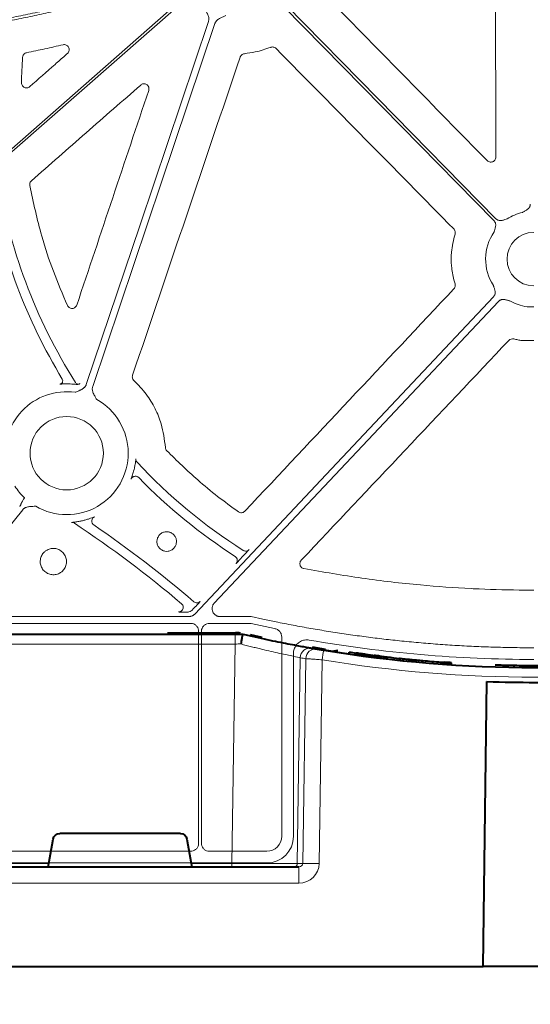
# Model space of a CAD drawing. Units: inches. Extents: x 10227 to 146592, y 1405 to 11083.
# Drawn here: x 15154 to 15231, y 3428 to 3577 of the extents above; entities that cross this region are included whole.
import ezdxf

# ---------------------------------------------------------------- set-up
doc = ezdxf.new("R2010")
doc.units = ezdxf.units.IN
doc.header["$MEASUREMENT"] = 0
doc.layers.get('0').update_dxf_attribs({"lineweight": 0})
doc.styles.add('_TCW_TXTSTY_1', font='verdana.ttf', dxfattribs={"height": 92.307693})

msp = doc.modelspace()

# ---------------------------------------------------------------- linework, layer by layer
for p, q in [((15230.66867, 3533.31731), (15231.67287, 3533.31731)), ((15229.89133, 3528.22054), (15229.93431, 3528.21683)), ((15229.93431, 3528.21683), (15231.67287, 3528.21683)), ((15187.99802, 3495.86802), (15187.70856, 3495.56079)), ((15231.67287, 3490.67082), (15230.3327, 3490.67082)), ((15179.76245, 3486.68268), (15144.2513, 3486.68268)), ((15180.38366, 3487.7864), (15180.31147, 3487.70991)), ((15180.66839, 3488.08861), (15180.38366, 3487.7864)), ((15189.1323, 3486.68268), (15184.47307, 3486.68268)), ((15143.27246, 3485.66544), (15180.03422, 3485.66544)), ((15182.86342, 3485.66544), (15188.92212, 3485.66544)), ((15189.12868, 3485.64396), (15192.64244, 3484.90534)), ((15181.24144, 3484.45823), (15181.24144, 3452.57605)), ((15181.65617, 3452.57617), (15181.65617, 3484.45817)), ((15193.7576, 3483.53137), (15193.7576, 3453.62734)), ((15195.51835, 3481.18123), (15195.51835, 3453.62375)), ((15231.67287, 3481.99879), (15230.66217, 3481.99879)), ((15180.03348, 3451.36806), (15143.27321, 3451.36806)), ((15191.49834, 3451.36806), (15182.86426, 3451.36806)), ((15191.50187, 3449.6073), (15139.75412, 3449.6073))]:
    msp.add_line(p, q)
at = {"color": 7, "linetype": 'Continuous', "lineweight": 40}
for p, q in [((15109.10418, 3484.0351), (15186.72712, 3484.03511)), ((15176.57249, 3484.23511), (15186.78404, 3484.23511)), ((15186.72712, 3484.03511), (15187.90473, 3484.03511)), ((15186.78404, 3484.1351), (15186.78404, 3484.23511)), ((15187.90473, 3484.03511), (15187.9061, 3484.03511)), ((15189.01715, 3483.98765), (15190.76445, 3483.60397)), ((15198.3031, 3482.13861), (15200.27339, 3481.8059)), ((15202.21082, 3481.60002), (15201.2921, 3481.42429)), ((15203.91905, 3481.04665), (15201.84688, 3481.35282)), ((15203.91905, 3481.04251), (15203.91905, 3481.34562)), ((15204.9061, 3480.90274), (15204.9061, 3481.20563)), ((15204.92814, 3481.20257), (15204.9061, 3481.20563)), ((15204.92814, 3480.89968), (15204.92814, 3481.20257)), ((15204.97223, 3481.19644), (15204.92814, 3481.20257)), ((15204.97223, 3480.89356), (15204.97223, 3481.19644)), ((15205.02734, 3481.18879), (15204.97223, 3481.19644)), ((15205.02734, 3480.88593), (15205.02734, 3481.18879)), ((15205.0882, 3481.18037), (15205.02734, 3481.18879)), ((15205.0882, 3480.87752), (15205.0882, 3481.18037)), ((15205.19133, 3481.16614), (15205.0882, 3481.18037)), ((15205.19132, 3480.86331), (15205.19132, 3481.16614)), ((15205.28902, 3481.15271), (15205.19133, 3481.16614)), ((15205.28902, 3480.8499), (15205.28902, 3481.15271)), ((15205.39757, 3481.13784), (15205.28902, 3481.15271)), ((15205.39757, 3480.83506), (15205.39757, 3481.13784)), ((15205.59296, 3480.8085), (15205.59296, 3481.11125)), ((15205.76664, 3481.08777), (15205.59296, 3481.11124)), ((15205.76664, 3480.78506), (15205.76664, 3481.08777)), ((15205.88637, 3481.07168), (15205.76664, 3481.08777)), ((15205.88637, 3480.769), (15205.88637, 3481.07168)), ((15206.09335, 3480.7414), (15206.09335, 3481.04404)), ((15206.27549, 3481.0199), (15206.09335, 3481.04404)), ((15206.27549, 3480.7173), (15206.27549, 3481.0199)), ((15206.46455, 3480.99503), (15206.27549, 3481.0199)), ((15206.46455, 3480.69247), (15206.46455, 3480.99503)), ((15206.68327, 3480.66398), (15206.68327, 3480.9665)), ((15206.88516, 3480.6379), (15206.88516, 3480.94038)), ((15207.20483, 3480.59704), (15207.20483, 3480.89946)), ((15207.42915, 3480.56869), (15207.42915, 3480.87106)), ((15207.6703, 3480.53851), (15207.6703, 3480.84083)), ((15207.7887, 3480.8261), (15207.6703, 3480.84083)), ((15207.7887, 3480.5238), (15207.7887, 3480.8261)), ((15207.95182, 3480.80592), (15207.7887, 3480.8261)), ((15207.95182, 3480.50365), (15207.95182, 3480.80592)), ((15208.10901, 3480.78661), (15207.95182, 3480.80592)), ((15208.10901, 3480.48437), (15208.10901, 3480.78661)), ((15208.29882, 3480.76346), (15208.10901, 3480.78661)), ((15208.29882, 3480.46126), (15208.29882, 3480.76346)), ((15208.48566, 3480.74086), (15208.29882, 3480.76346)), ((15208.48566, 3480.43869), (15208.48566, 3480.74086)), ((15208.7359, 3480.40875), (15208.7359, 3480.71087)), ((15209.10402, 3480.3653), (15209.10402, 3480.66736)), ((15209.40453, 3480.33036), (15209.40453, 3480.63236)), ((15209.60483, 3480.30733), (15209.60483, 3480.60929)), ((15211.49387, 3480.10036), (15211.49387, 3480.402)), ((15211.54845, 3480.39629), (15211.49387, 3480.402)), ((15211.54845, 3480.09466), (15211.54845, 3480.39629)), ((15211.56296, 3480.39477), (15211.54845, 3480.39629)), ((15211.56296, 3480.09314), (15211.56296, 3480.39478)), ((15212.03888, 3480.04409), (15212.03888, 3480.34565)), ((15212.91051, 3479.9573), (15212.91051, 3480.25872)), ((15212.96816, 3480.25508), (15213.33008, 3480.22086)), ((15213.07051, 3479.94179), (15213.07051, 3480.24319)), ((15213.13285, 3479.93579), (15213.13285, 3480.23717)), ((15213.32841, 3479.91707), (15213.32841, 3480.21843)), ((15213.99728, 3479.85458), (15213.99728, 3480.15584)), ((15214.96641, 3479.76813), (15214.96641, 3480.06925)), ((15217.754, 3479.54643), (15217.754, 3479.84722)), ((15217.96034, 3479.53161), (15217.96034, 3479.83238)), ((15218.22351, 3479.51303), (15218.22351, 3479.81376)), ((15218.3897, 3479.80219), (15218.22351, 3479.81376)), ((15218.3897, 3479.50148), (15218.3897, 3479.80219)), ((15218.53939, 3479.79189), (15218.3897, 3479.80219)), ((15218.53939, 3479.49119), (15218.53939, 3479.79189)), ((15218.71263, 3479.78012), (15218.53939, 3479.79189)), ((15218.83151, 3479.77212), (15218.71263, 3479.78012)), ((15218.71263, 3479.47943), (15218.71263, 3479.78011)), ((15218.83151, 3479.47145), (15218.83151, 3479.77212)), ((15218.92612, 3479.76581), (15218.83151, 3479.77212)), ((15218.92612, 3479.46516), (15218.92612, 3479.76581)), ((15219.07363, 3479.75607), (15218.92612, 3479.76581)), ((15219.07363, 3479.45542), (15219.07363, 3479.75607)), ((15219.15092, 3479.75101), (15219.07363, 3479.75607)), ((15219.15092, 3479.45037), (15219.15092, 3479.75101)), ((15219.19287, 3479.74827), (15219.15092, 3479.75101)), ((15219.19287, 3479.44764), (15219.19287, 3479.74827)), ((15219.2326, 3479.74569), (15219.19287, 3479.74827)), ((15219.2326, 3479.44506), (15219.2326, 3479.74569)), ((15219.2578, 3479.74406), (15219.2326, 3479.74569)), ((15219.2578, 3479.44343), (15219.2578, 3479.74406)), ((15219.27584, 3479.74289), (15219.2578, 3479.74406)), ((15219.27584, 3479.44227), (15219.27584, 3479.74289)), ((15228.72307, 3479.06094), (15228.72307, 3479.36098)), ((15224.07883, 3434.03511), (15224.6402, 3476.91823)), ((15178.49177, 3454.0351), (15160.32043, 3454.0351)), ((15158.68696, 3449.52638), (15159.33312, 3453.20875)), ((15179.47907, 3453.20875), (15180.12523, 3449.52638)), ((15099.87434, 3449.0351), (15196.33858, 3449.03511)), ((14961.90153, 3434.0351), (15224.07883, 3434.03511)), ((15239.74887, 3434.03511), (15224.07128, 3434.03511))]:
    msp.add_line(p, q, dxfattribs=at)
at = {"color": 8, "linetype": 'Continuous', "lineweight": 0}
for p, q in [((15183.11959, 3484.1351), (15180.27843, 3484.1351)), ((15186.72712, 3484.03511), (15186.72712, 3482.56128)), ((15186.72712, 3482.56128), (15109.10418, 3482.56128)), ((15186.24327, 3449.52638), (15186.72712, 3482.56128)), ((15196.54334, 3480.48844), (15196.08985, 3449.52638)), ((15196.91368, 3449.52638), (15197.3651, 3480.34719)), ((15199.82434, 3480.18303), (15199.37532, 3449.52638)), ((15109.63256, 3449.52638), (15158.68696, 3449.52638)), ((15180.12523, 3449.52638), (15186.24327, 3449.52638)), ((15186.24327, 3449.52638), (15186.24327, 3449.0351)), ((15196.08985, 3449.52638), (15196.91368, 3449.52638)), ((15196.33858, 3446.57874), (15196.33858, 3449.03511)), ((15196.33858, 3446.57874), (15099.87434, 3446.57873))]:
    msp.add_line(p, q, dxfattribs=at)
at = {"flags": 128}
for points in [[(15178.38767, 3579.32601), (15146.41943, 3551.25388), (15121.30149, 3529.1972)], [(15121.57515, 3528.88559), (15153.54343, 3556.9577), (15178.66133, 3579.01438)], [(15225.9851, 3546.56358), (15208.26405, 3564.58358), (15194.34034, 3578.74216)], [(15194.04466, 3578.45135), (15211.76569, 3560.43135), (15225.68939, 3546.27277)], [(15182.72007, 3576.26847), (15172.41837, 3545.66671), (15164.32418, 3521.62249)], [(15165.28829, 3521.29795), (15175.58996, 3551.89968), (15183.68415, 3575.94391)], [(15225.63423, 3534.81668), (15200.4375, 3508.07383), (15180.64008, 3487.06156)], [(15183.5956, 3488.71505), (15207.55186, 3514.14127), (15226.37464, 3534.11907)], [(15143.31445, 3488.64706), (15149.71893, 3496.55408), (15154.751, 3502.76673)], [(15193.16422, 3485.83513), (15190.90634, 3486.30978), (15189.1323, 3486.68268)]]:
    msp.add_lwpolyline(points, dxfattribs=at)
at = {"color": 8, "linetype": 'Continuous', "lineweight": 0, "flags": 128}
for points in [[(15186.78404, 3484.1351), (15187.06267, 3484.13126), (15187.08918, 3484.1305)], [(15199.2381, 3481.87673), (15201.11989, 3481.56804), (15201.9393, 3481.43949)]]:
    msp.add_lwpolyline(points, dxfattribs=at)
msp.add_circle((15161.37887, 3511.27905), 5.5231)
for centre, radius, start, end in [((15231.67287, 3565.58909), 81.63497, 188.6361316, 212.3393587), ((15231.67287, 3565.58909), 83.05383, 189.8659179, 211.3061301), ((15231.67287, 3540.48409), 7.23677, 103.5700981, 123.3925164), ((15231.67287, 3540.48409), 7.23677, 145.6490143, 213.1349303), ((15231.67287, 3540.48409), 4.0168, 90, 270), ((15231.67287, 3540.48409), 7.23677, 240.2751265, 262.0236944), ((15160.28261, 3522.17272), 0.50186, 330.5556948, 31.3026395), ((15161.37887, 3511.27905), 10.43354, 87.1063375, 89.7089293), ((15163.12591, 3522.1904), 0.50464, 212.4201046, 236.5930508), ((15163.12405, 3522.18885), 0.50233, 236.6725607, 299.8605693), ((15161.37887, 3511.27905), 9.2517, 81.970494, 191.4088692), ((15161.37887, 3511.27905), 9.2517, 239.6766757, 60.8191876), ((15161.37887, 3511.27905), 10.43094, 345.0383753, 347.5706372), ((15231.67287, 3565.58909), 81.63497, 223.0097096, 237.6059109), ((15231.67287, 3565.58909), 83.05383, 224.2885351, 237.2340183), ((15161.37887, 3511.27905), 9.2517, 212.4759344, 226.6359677), ((15065.73722, 3354.9148), 175.02557, 49.8117202, 56.4260147), ((15161.37887, 3511.27905), 10.43094, 283.0486481, 285.8971669), ((15065.73722, 3354.9148), 176.44443, 49.4204127, 55.5897643), ((15186.3428, 3495.15907), 0.70298, 2.3404384, 57.2221987), ((15178.22745, 3488.08504), 0.70298, 314.8863929, 49.7707975), ((15231.67287, 3677.05529), 196.81989, 260.1111258, 270)]:
    msp.add_arc(centre, radius, start, end)
at = {"color": 7, "linetype": 'Continuous', "lineweight": 40}
for centre, radius, start, end in [((15186.78404, 3474.03511), 10.2, 85.7004816, 90.0000016), ((15231.90609, 3675.13511), 196.1, 260.1257309, 260.3675024), ((15231.90609, 3675.13511), 196.1, 260.6562656, 279.3437375), ((15231.90609, 3675.13511), 195.8, 261.7821732, 262.0724258), ((15231.90609, 3675.13511), 195.8, 262.2190765, 262.27678), ((15231.90609, 3675.13511), 195.8, 262.3634149, 262.4245196), ((15231.90609, 3675.13511), 195.8, 262.5340836, 262.5986284), ((15231.90609, 3675.13511), 195.8, 262.5986284, 262.6581999), ((15231.90609, 3675.13511), 195.8, 262.6581999, 262.752505), ((15231.90609, 3675.13511), 195.8, 262.752505, 262.8186722), ((15231.90609, 3675.13511), 195.8, 262.8186722, 262.8897913), ((15231.90609, 3675.13511), 195.8, 263.1301719, 263.203921), ((15231.90609, 3675.13511), 195.8, 263.203921, 263.3123928), ((15231.90609, 3675.13511), 195.8, 263.3123928, 263.4009233), ((15231.90609, 3675.13511), 195.8, 263.4009233, 263.4599224), ((15231.90609, 3675.13511), 195.8, 263.4599224, 264.0160212), ((15231.90609, 3675.13511), 195.8, 264.0363497, 264.1763539), ((15231.90609, 3675.13511), 195.8, 264.1763539, 264.4326801), ((15231.90609, 3675.13511), 195.8, 264.5555351, 264.7521174), ((15231.90609, 3675.13511), 195.8, 264.7521174, 265.0368374), ((15231.90609, 3675.13511), 195.8, 265.0368374, 265.8551433), ((15231.90609, 3675.13511), 195.8, 265.8551433, 265.9156793), ((15231.90609, 3675.13511), 195.8, 265.9156793, 265.9928821), ((15231.90609, 3675.13511), 198.35, 267.9006903, 272.0993129)]:
    msp.add_arc(centre, radius, start, end, dxfattribs=at)
at = {"color": 8, "linetype": 'Continuous', "lineweight": 0}
for centre, radius, start, end in [((15198.03559, 3480.46739), 1.4924, 80.6693707, 179.1917192), ((15198.85726, 3480.3263), 1.49231, 80.9080276, 179.1979827), ((15327.37179, 3459.56605), 129.20299, 170.1643006, 170.8180358), ((15230.4291, 3675.16129), 197.6, 260.1257309, 260.3675024), ((15231.90609, 3675.16129), 197.6, 260.6562656, 279.3437375), ((15195.59378, 3449.53118), 0.49609, 270.4318842, 359.4455129), ((15198.1445, 3398.34175), 51.19943, 88.6224932, 91.37751)]:
    msp.add_arc(centre, radius, start, end, dxfattribs=at)
for centre, major_axis, ratio, start_param, end_param in [((15188.92212, 3484.66113), (0.10385, 0.9989), 0.999913402, 6.17959739, 6.386773224), ((15191.49795, 3453.62771), (1.59795, -1.59795), 0.999828677, 5.497872813, 7.068497802), ((15191.50124, 3453.62442), (2.84073, -2.84073), 0.999850087, 5.497872813, 7.068497802)]:
    msp.add_ellipse(centre, major_axis=major_axis, ratio=ratio, start_param=start_param, end_param=end_param)
at = {"color": 8, "linetype": 'Continuous', "lineweight": 0, "extrusion": (0, 0, -1)}
for centre, major_axis, ratio, start_param, end_param in [((15186.72418, 3482.53511), (-10.00139, -0.02197), 0.002616838, 1.571095994, 1.658926727), ((15186.24084, 3449.53511), (10.00097, -0.00732), 0.000872358, 0.174545058, 1.570552875), ((15196.32935, 3449.57874), (3.03221, -0.29719), 0.984510675, -0.081773556, 1.471569478), ((15196.32935, 3449.53511), (0.58379, -0.0294), 0.854986889, -0.041377592, 1.511965443)]:
    msp.add_ellipse(centre, major_axis=major_axis, ratio=ratio, start_param=start_param, end_param=end_param, dxfattribs=at)
at = {"color": 7, "linetype": 'Continuous', "lineweight": 40, "extrusion": (0, 0, -1)}
for centre, major_axis, ratio, start_param, end_param in [((15160.32195, 3453.0351), (0.98594, -0.18939), 0.995902467, 3.125583278, 4.52184668), ((15178.49024, 3453.03511), (-0.98594, -0.18939), 0.995902467, 1.761338628, 3.157602029), ((15158.73224, 3449.5351), (-0.08915, -0.49994), 0.084811718, -0.015122786, 1.538220248), ((15180.07995, 3449.53511), (0.08915, -0.49994), 0.084811718, -1.538220248, 0.015122786)]:
    msp.add_ellipse(centre, major_axis=major_axis, ratio=ratio, start_param=start_param, end_param=end_param, dxfattribs=at)
for points, knots in [([(15225.90203, 3611.83571), (15225.91137, 3602.50231), (15225.93005, 3583.83533), (15225.95454, 3565.17127), (15225.96679, 3555.83916)], [0, 0, 0, 0, 0.499995296, 1, 1, 1, 1]), ([(15111.45768, 3572.197), (15111.992, 3572.204), (15113.05926, 3572.21798), (15114.65787, 3572.25204), (15116.25214, 3572.29566), (15117.84204, 3572.34977), (15119.42759, 3572.41413), (15121.00878, 3572.48879), (15122.58562, 3572.57375), (15124.1581, 3572.669), (15125.72622, 3572.77456), (15127.28999, 3572.8904), (15128.8494, 3573.01655), (15130.40446, 3573.15299), (15131.95516, 3573.29973), (15133.5015, 3573.45676), (15135.04349, 3573.62409), (15136.58112, 3573.80172), (15138.11439, 3573.98964), (15139.64331, 3574.18786), (15141.16787, 3574.39638), (15142.68808, 3574.61519), (15144.62396, 3574.90779), (15146.97204, 3575.28679), (15149.72792, 3575.76858), (15152.4706, 3576.28522), (15155.20005, 3576.83669), (15157.91629, 3577.42299), (15160.61931, 3578.04414), (15163.30911, 3578.70011), (15165.98569, 3579.39097), (15168.6491, 3580.11648), (15171.29907, 3580.87752), (15173.93665, 3581.67084), (15175.68482, 3582.22949), (15176.55852, 3582.50869)], [0, 0, 0, 0, 0.024228676, 0.048394276, 0.072497819, 0.096540331, 0.12052285, 0.144446416, 0.168312081, 0.192120903, 0.215873949, 0.239572291, 0.26321701, 0.286809195, 0.310349942, 0.333840352, 0.357281536, 0.380674611, 0.404020701, 0.427320935, 0.450576451, 0.473788394, 0.496957913, 0.539347049, 0.581626458, 0.623803372, 0.665885076, 0.707878904, 0.749792235, 0.791632494, 0.833407141, 0.875123673, 0.916789619, 0.958412535, 1, 1, 1, 1]), ([(15176.35943, 3582.88018), (15175.9055, 3582.73437), (15174.99747, 3582.4427), (15173.63127, 3582.01727), (15172.26169, 3581.60059), (15170.88847, 3581.19352), (15169.51168, 3580.79583), (15168.1313, 3580.40759), (15166.74734, 3580.02878), (15165.35978, 3579.6594), (15163.96864, 3579.29945), (15162.57392, 3578.94894), (15161.1756, 3578.60785), (15159.7737, 3578.2762), (15158.36821, 3577.95398), (15156.95914, 3577.64119), (15155.54648, 3577.33783), (15154.13023, 3577.0439), (15152.7104, 3576.75941), (15151.28698, 3576.48434), (15149.85997, 3576.21871), (15148.42937, 3575.96251), (15146.99519, 3575.71574), (15145.55742, 3575.47841), (15143.63665, 3575.1747), (15141.22785, 3574.81879), (15138.32565, 3574.42963), (15135.40764, 3574.07777), (15132.47382, 3573.76322), (15129.52419, 3573.48596), (15126.55874, 3573.246), (15123.57749, 3573.04339), (15120.58043, 3572.87789), (15117.56755, 3572.75041), (15114.53889, 3572.65756), (15112.51425, 3572.62727), (15111.49944, 3572.61208)], [0, 0, 0, 0, 0.021697657, 0.04340413, 0.065120494, 0.086847823, 0.108587188, 0.130339661, 0.152106311, 0.173888203, 0.195686401, 0.217501969, 0.239335964, 0.261189444, 0.283063463, 0.30495907, 0.326877315, 0.348819241, 0.37078589, 0.3927783, 0.414797503, 0.436844531, 0.45892041, 0.481026161, 0.503162804, 0.547420988, 0.591837767, 0.636421048, 0.681178651, 0.726118304, 0.771247642, 0.816574204, 0.862105431, 0.907848663, 0.953811141, 1, 1, 1, 1]), ([(15224.67781, 3555.30998), (15220.67235, 3559.39072), (15212.66143, 3567.55221), (15204.64939, 3575.71322), (15200.64337, 3579.79372)], [0, 0, 0, 0, 0.500000083, 1, 1, 1, 1]), ([(15182.11865, 3578.20984), (15182.1908, 3578.07882), (15182.31315, 3577.85665), (15182.46614, 3577.5892), (15182.58446, 3577.36355), (15182.68025, 3577.14938), (15182.75343, 3576.90606), (15182.78208, 3576.68069), (15182.77513, 3576.46782), (15182.7383, 3576.33447), (15182.72006, 3576.26847)], [0, 0, 0, 0, 0.213977929, 0.362825163, 0.440718374, 0.578413834, 0.697865447, 0.802680689, 0.902330543, 1, 1, 1, 1]), ([(15183.68416, 3575.94392), (15183.69595, 3575.97595), (15183.71954, 3576.04007), (15183.76632, 3576.13189), (15183.82132, 3576.22017), (15183.88535, 3576.30463), (15183.95819, 3576.38532), (15184.07228, 3576.49304), (15184.2485, 3576.62124), (15184.46069, 3576.73805), (15184.69261, 3576.84391), (15184.9753, 3576.96637), (15185.20037, 3577.06588), (15185.33717, 3577.12637)], [0, 0, 0, 0, 0.048775958, 0.097651059, 0.147047279, 0.197373488, 0.249016472, 0.302334366, 0.421537223, 0.559412013, 0.64806592, 0.786080587, 1, 1, 1, 1]), ([(15155.33671, 3571.54792), (15156.25437, 3571.73829), (15158.08986, 3572.11908), (15159.91752, 3572.53582), (15160.83143, 3572.74421)], [0, 0, 0, 0, 0.499954471, 1, 1, 1, 1]), ([(15160.83143, 3572.74421), (15160.90438, 3572.75475), (15161.0615, 3572.77745), (15161.30233, 3572.71792), (15161.51929, 3572.58248), (15161.67901, 3572.38225), (15161.7638, 3572.13992), (15161.76201, 3571.88299), (15161.678, 3571.63544), (15161.56093, 3571.51029), (15161.5024, 3571.44772)], [0, 0, 0, 0, 0.110429042, 0.237821796, 0.364286341, 0.490329714, 0.616681056, 0.743934323, 0.871977345, 1, 1, 1, 1]), ([(15154.73583, 3570.8627), (15154.7469, 3570.93423), (15154.77098, 3571.08969), (15154.89852, 3571.30026), (15155.09238, 3571.4726), (15155.25527, 3571.52281), (15155.33671, 3571.54792)], [0, 0, 0, 0, 0.221201479, 0.480729584, 0.740370827, 1, 1, 1, 1]), ([(15161.5024, 3571.44772), (15161.37675, 3571.3372), (15160.74848, 3570.7846), (15158.85195, 3569.11649), (15157.08112, 3567.55887), (15155.81289, 3566.44334)], [0, 0, 0, 0, 0.066255584, 0.331272824, 1, 1, 1, 1]), ([(15187.48737, 3570.89418), (15187.49931, 3570.92532), (15187.54146, 3571.03526), (15187.66462, 3571.20034), (15187.87529, 3571.35214), (15188.04232, 3571.38557), (15188.12584, 3571.40229)], [0, 0, 0, 0, 0.116345545, 0.410829978, 0.705418206, 1, 1, 1, 1]), ([(15188.12584, 3571.40229), (15188.67756, 3571.47331), (15190.02967, 3571.64735), (15191.32015, 3572.09209), (15192.08405, 3572.35536)], [0, 0, 0, 0, 0.408044857, 1, 1, 1, 1]), ([(15192.08405, 3572.35536), (15192.12067, 3572.36775), (15192.2373, 3572.40721), (15192.44858, 3572.41481), (15192.69885, 3572.34609), (15192.82959, 3572.23703), (15192.89497, 3572.1825)], [0, 0, 0, 0, 0.132398789, 0.42159607, 0.71078112, 1, 1, 1, 1]), ([(15192.89497, 3572.1825), (15197.35569, 3567.65486), (15206.27715, 3558.59957), (15215.19916, 3549.54561), (15219.66017, 3545.01863)], [0, 0, 0, 0, 0.499999628, 1, 1, 1, 1]), ([(15154.5641, 3567.02417), (15154.58076, 3567.66425), (15154.61408, 3568.94483), (15154.69524, 3570.22328), (15154.73583, 3570.8627)], [0, 0, 0, 0, 0.4998443119, 1, 1, 1, 1]), ([(15171.29507, 3523.01022), (15173.99458, 3530.9899), (15179.39363, 3546.94935), (15184.78944, 3562.91254), (15187.48737, 3570.89418)], [0, 0, 0, 0, 0.499996798, 1, 1, 1, 1]), ([(15155.81289, 3566.44334), (15155.75472, 3566.40021), (15155.62874, 3566.3068), (15155.3904, 3566.24521), (15155.13536, 3566.26184), (15154.89853, 3566.36374), (15154.71007, 3566.53883), (15154.58409, 3566.76802), (15154.57077, 3566.93879), (15154.5641, 3567.02417)], [0, 0, 0, 0, 0.124480357, 0.269632495, 0.414625725, 0.560057077, 0.706291975, 0.853160664, 1, 1, 1, 1]), ([(15156.06161, 3552.26426), (15158.80329, 3554.66733), (15164.28666, 3559.47347), (15169.7699, 3564.27998), (15172.51153, 3566.68323)], [0, 0, 0, 0, 0.499999047, 1, 1, 1, 1]), ([(15172.51153, 3566.68323), (15172.5631, 3566.72205), (15172.68242, 3566.81186), (15172.91153, 3566.87889), (15173.16748, 3566.87042), (15173.4065, 3566.77692), (15173.60161, 3566.60939), (15173.72896, 3566.38617), (15173.78058, 3566.13018), (15173.74225, 3565.96345), (15173.72308, 3565.8801)], [0, 0, 0, 0, 0.098187078, 0.227160082, 0.355489553, 0.483544758, 0.611875663, 0.740863004, 0.870458343, 1, 1, 1, 1]), ([(15173.72308, 3565.8801), (15171.91771, 3560.49506), (15168.30696, 3549.72495), (15164.69842, 3538.95529), (15162.89415, 3533.57044)], [0, 0, 0, 0, 0.499998722, 1, 1, 1, 1]), ([(15225.96679, 3555.83916), (15225.95825, 3555.75224), (15225.94143, 3555.58093), (15225.81037, 3555.35476), (15225.6201, 3555.18465), (15225.38204, 3555.08706), (15225.12571, 3555.07507), (15224.87438, 3555.14535), (15224.74333, 3555.2551), (15224.67781, 3555.30998)], [0, 0, 0, 0, 0.146214959, 0.288179254, 0.429679093, 0.571351047, 0.713760809, 0.856894114, 1, 1, 1, 1]), ([(15155.81717, 3551.56225), (15155.81039, 3551.65186), (15155.79722, 3551.82622), (15155.88788, 3552.07805), (15156.0037, 3552.20219), (15156.06161, 3552.26426)], [0, 0, 0, 0, 0.345878649, 0.672941003, 1, 1, 1, 1]), ([(15161.49609, 3533.49724), (15160.76228, 3535.20524), (15159.29467, 3538.62127), (15157.30119, 3544.6376), (15156.36431, 3549.00921), (15155.81717, 3551.56225)], [0, 0, 0, 0, 0.293780506, 0.587563583, 1, 1, 1, 1]), ([(15231.16424, 3548.75005), (15231.16338, 3548.71948), (15231.16166, 3548.6588), (15231.14794, 3548.56904), (15231.12599, 3548.48154), (15231.09505, 3548.39632), (15231.0553, 3548.31344), (15230.98409, 3548.19469), (15230.85852, 3548.04754), (15230.67346, 3547.90527), (15230.48058, 3547.79507), (15230.30592, 3547.70412), (15230.13872, 3547.61306), (15230.03126, 3547.55127), (15229.97487, 3547.51884)], [0, 0, 0, 0, 0.05052475, 0.100283771, 0.149768102, 0.199476927, 0.24990276, 0.301517598, 0.428110128, 0.566842462, 0.68526281, 0.795060769, 0.892449126, 1, 1, 1, 1]), ([(15225.68938, 3546.27277), (15225.71011, 3546.25047), (15225.75124, 3546.20622), (15225.80418, 3546.13294), (15225.84972, 3546.05552), (15225.88733, 3545.97345), (15225.91708, 3545.88687), (15225.94969, 3545.75258), (15225.96368, 3545.56007), (15225.93173, 3545.32922), (15225.87133, 3545.11588), (15225.78843, 3544.86788), (15225.73378, 3544.68593), (15225.69821, 3544.56752)], [0, 0, 0, 0, 0.050417312, 0.100082293, 0.149482737, 0.199114236, 0.249465562, 0.30100501, 0.427904065, 0.566518515, 0.685120559, 0.795070814, 1, 1, 1, 1]), ([(15227.68995, 3546.52622), (15227.57096, 3546.49264), (15227.38813, 3546.44104), (15227.13877, 3546.36229), (15226.92462, 3546.30552), (15226.69325, 3546.2774), (15226.47067, 3546.29731), (15226.28093, 3546.35611), (15226.11893, 3546.44164), (15226.02988, 3546.52277), (15225.98509, 3546.56357)], [0, 0, 0, 0, 0.2049995422, 0.314987545, 0.4336303079, 0.5720165137, 0.6992332601, 0.8009239126, 0.8998660835, 1, 1, 1, 1]), ([(15219.66017, 3545.01863), (15219.67284, 3545.00518), (15219.74332, 3544.93033), (15219.83897, 3544.76557), (15219.89482, 3544.51207), (15219.85943, 3544.34568), (15219.84174, 3544.26249)], [0, 0, 0, 0, 0.068126451, 0.378873265, 0.689441734, 1, 1, 1, 1]), ([(15219.84174, 3544.26249), (15219.61576, 3543.35226), (15219.22338, 3541.77185), (15219.25489, 3539.42722), (15219.51625, 3537.84123), (15219.77793, 3536.96678), (15219.8368, 3536.77005)], [0, 0, 0, 0, 0.368483628, 0.639791214, 0.918960574, 1, 1, 1, 1]), ([(15219.66777, 3536.02785), (15214.423, 3530.44888), (15203.93343, 3519.29091), (15193.44612, 3508.1323), (15188.20245, 3502.55299)], [0, 0, 0, 0, 0.499998878, 1, 1, 1, 1]), ([(15219.8368, 3536.77005), (15219.84032, 3536.75829), (15219.86798, 3536.66581), (15219.88281, 3536.48243), (15219.82344, 3536.22982), (15219.71966, 3536.09517), (15219.66777, 3536.02785)], [0, 0, 0, 0, 0.046350822, 0.364411069, 0.682222534, 1, 1, 1, 1]), ([(15225.6129, 3536.52838), (15225.63168, 3536.46619), (15225.66753, 3536.34753), (15225.72676, 3536.16659), (15225.79154, 3535.98054), (15225.85631, 3535.76822), (15225.89347, 3535.53777), (15225.88247, 3535.31401), (15225.83104, 3535.12159), (15225.75151, 3534.95567), (15225.6735, 3534.86318), (15225.63425, 3534.81665)], [0, 0, 0, 0, 0.107447083, 0.20501011, 0.314846067, 0.433307397, 0.571816591, 0.698722353, 0.800563793, 0.899666579, 1, 1, 1, 1]), ([(15226.37464, 3534.11906), (15226.39624, 3534.14072), (15226.43909, 3534.18371), (15226.51064, 3534.23964), (15226.58662, 3534.28826), (15226.66757, 3534.32908), (15226.75334, 3534.36214), (15226.8866, 3534.39974), (15227.07891, 3534.42073), (15227.31116, 3534.39737), (15227.52712, 3534.3453), (15227.71661, 3534.29173), (15227.90075, 3534.24335), (15228.02134, 3534.21463), (15228.08462, 3534.19956)], [0, 0, 0, 0, 0.05052475, 0.100283771, 0.149768102, 0.199476927, 0.24990276, 0.301517598, 0.428110128, 0.566842462, 0.68526281, 0.795060769, 0.892449157, 1, 1, 1, 1]), ([(15162.89415, 3533.57044), (15162.85545, 3533.48575), (15162.78153, 3533.32396), (15162.57696, 3533.15229), (15162.34038, 3533.05714), (15162.08315, 3533.04637), (15161.83767, 3533.12269), (15161.62494, 3533.27487), (15161.53903, 3533.42312), (15161.49609, 3533.49724)], [0, 0, 0, 0, 0.154110551, 0.294383258, 0.434314855, 0.574621717, 0.715899313, 0.857979172, 1, 1, 1, 1]), ([(15227.92887, 3528.25484), (15228.02101, 3528.35241), (15228.13843, 3528.42365), (15228.39257, 3528.4978), (15228.52938, 3528.50093), (15228.6596, 3528.46834)], [0, 0, 0, 0, 0.5, 0.5, 1, 1, 1, 1]), ([(15228.65961, 3528.46834), (15228.86336, 3528.42047), (15229.27127, 3528.32464), (15229.68451, 3528.25526), (15229.89133, 3528.22054)], [0, 0, 0, 0, 0.499503063, 1, 1, 1, 1]), ([(15171.49594, 3522.21715), (15171.4719, 3522.24135), (15171.38837, 3522.32546), (15171.28841, 3522.50653), (15171.23716, 3522.76118), (15171.27576, 3522.9272), (15171.29507, 3523.01022)], [0, 0, 0, 0, 0.1186109337, 0.4121755221, 0.7060542909, 1, 1, 1, 1]), ([(15176.23286, 3512.13134), (15176.08434, 3513.33002), (15175.83402, 3515.3503), (15174.72394, 3518.02022), (15173.38463, 3520.26746), (15172.14447, 3521.54767), (15171.49594, 3522.21715)], [0, 0, 0, 0, 0.3160638332, 0.5327046601, 0.7556304742, 1, 1, 1, 1]), ([(15160.71965, 3521.92601), (15160.70107, 3521.90132), (15160.6674, 3521.84192), (15160.59229, 3521.77417), (15160.51523, 3521.72554), (15160.45579, 3521.701), (15160.43229, 3521.69425), (15160.33272, 3521.67306)], [0, 0, 0, 0, 0.233627532, 0.521633039, 0.760904959, 0.944775312, 1, 1, 1, 1]), ([(15161.43186, 3521.71245), (15161.2968, 3521.71185), (15161.13209, 3521.71112), (15160.87388, 3521.70264), (15160.72507, 3521.69539), (15160.53397, 3521.68411), (15160.37762, 3521.67298), (15160.34727, 3521.67304), (15160.33272, 3521.67306)], [0, 0, 0, 0, 0.246017659, 0.30002068, 0.508683525, 0.561571528, 0.78972956, 1, 1, 1, 1]), ([(15162.78351, 3521.62183), (15162.64656, 3521.6381), (15162.3823, 3521.66951), (15162.06058, 3521.6896), (15161.90559, 3521.69928)], [0, 0, 0, 0, 0.518244523, 1, 1, 1, 1]), ([(15164.32418, 3521.6225), (15164.3124, 3521.59046), (15164.2888, 3521.52634), (15164.24202, 3521.43452), (15164.18702, 3521.34624), (15164.12299, 3521.26178), (15164.05015, 3521.18109), (15163.93606, 3521.07337), (15163.75984, 3520.94517), (15163.54765, 3520.82836), (15163.31573, 3520.7225), (15163.03304, 3520.60005), (15162.80798, 3520.50053), (15162.67117, 3520.44004)], [0, 0, 0, 0, 0.048775958, 0.097651059, 0.147047279, 0.197373489, 0.249016472, 0.302334366, 0.421537223, 0.559412013, 0.648065919, 0.786080587, 1, 1, 1, 1]), ([(15163.37416, 3521.75321), (15163.36677, 3521.74693), (15163.35305, 3521.73526), (15163.24245, 3521.67661), (15163.05374, 3521.60785), (15162.86629, 3521.62183), (15162.78353, 3521.62183), (15162.78351, 3521.62183)], [0, 0, 0, 0, 0.200327013, 0.371977442, 0.711523762, 0.999930457, 1, 1, 1, 1]), ([(15165.88969, 3519.35657), (15165.81754, 3519.48759), (15165.69519, 3519.70976), (15165.5422, 3519.97721), (15165.42388, 3520.20286), (15165.32809, 3520.41703), (15165.25492, 3520.66035), (15165.22627, 3520.88572), (15165.23321, 3521.09859), (15165.27005, 3521.23194), (15165.28828, 3521.29794)], [0, 0, 0, 0, 0.213977929, 0.362825163, 0.440718374, 0.578413834, 0.697865447, 0.802680689, 0.902330543, 1, 1, 1, 1]), ([(15176.44517, 3511.64771), (15176.38782, 3511.71875), (15176.27319, 3511.86073), (15176.2463, 3512.04117), (15176.23286, 3512.13134)], [0, 0, 0, 0, 0.50028291, 1, 1, 1, 1]), ([(15171.56534, 3509.03391), (15171.60386, 3509.22222), (15171.6806, 3509.59742), (15171.74262, 3510.04302), (15171.77453, 3510.3145), (15171.78747, 3510.42583), (15171.79053, 3510.43624), (15171.79162, 3510.43996)], [0, 0, 0, 0, 0.281804932, 0.561473016, 0.751840464, 0.911236231, 1, 1, 1, 1]), ([(15187.22101, 3502.45345), (15186.17313, 3503.21699), (15184.07736, 3504.74408), (15180.4256, 3507.75352), (15177.97184, 3510.15412), (15176.44517, 3511.64771)], [0, 0, 0, 0, 0.2742170214, 0.5484361817, 1, 1, 1, 1]), ([(15171.06534, 3507.3673), (15171.06919, 3507.38117), (15171.07683, 3507.40871), (15171.14243, 3507.58757), (15171.23598, 3507.85414), (15171.34837, 3508.19875), (15171.42031, 3508.45717), (15171.4562, 3508.58607)], [0, 0, 0, 0, 0.196090372, 0.389336836, 0.584923129, 0.792966596, 1, 1, 1, 1]), ([(15171.06534, 3507.3673), (15171.09097, 3507.4197), (15171.14222, 3507.52448), (15171.26541, 3507.65033), (15171.40175, 3507.74184), (15171.50226, 3507.76985), (15171.54664, 3507.78222)], [0, 0, 0, 0, 0.263846589, 0.527616327, 0.791411558, 1, 1, 1, 1]), ([(15171.54664, 3507.78222), (15171.5581, 3507.78623), (15171.62438, 3507.80943), (15171.75586, 3507.811), (15171.92751, 3507.78229), (15172.08954, 3507.71078), (15172.17668, 3507.63355), (15172.22025, 3507.59493)], [0, 0, 0, 0, 0.049704102, 0.287308496, 0.524872037, 0.762432897, 1, 1, 1, 1]), ([(15155.02636, 3504.55301), (15155.0209, 3504.5444), (15155.00999, 3504.52719), (15154.98818, 3504.49275), (15154.95003, 3504.43246), (15154.8739, 3504.31166), (15154.7787, 3504.15819), (15154.68284, 3503.99794), (15154.61402, 3503.87537), (15154.56365, 3503.78102), (15154.54147, 3503.7253), (15154.53244, 3503.70264)], [0, 0, 0, 0, 0.031051425, 0.062103839, 0.12421331, 0.248463445, 0.497218471, 0.674568432, 0.817354998, 0.925719497, 1, 1, 1, 1]), ([(15154.53244, 3503.70264), (15154.51837, 3503.66179), (15154.49061, 3503.58124), (15154.43622, 3503.46709), (15154.37404, 3503.35991), (15154.32454, 3503.29482), (15154.29994, 3503.26248)], [0, 0, 0, 0, 0.25878359, 0.510293686, 0.756623514, 1, 1, 1, 1]), ([(15154.751, 3502.76675), (15154.77317, 3502.79261), (15154.81755, 3502.84439), (15154.89324, 3502.91401), (15154.97538, 3502.97744), (15155.06461, 3503.03416), (15155.16076, 3503.08426), (15155.30499, 3503.14534), (15155.51439, 3503.20387), (15155.75427, 3503.23905), (15156.00789, 3503.2567), (15156.31474, 3503.27164), (15156.55899, 3503.28495), (15156.70788, 3503.29307)], [0, 0, 0, 0, 0.048808576, 0.097706442, 0.147115513, 0.197444847, 0.249081638, 0.302384595, 0.421776454, 0.559539037, 0.649291708, 0.786223147, 1, 1, 1, 1]), ([(15164.23601, 3501.24701), (15164.42004, 3501.30245), (15164.75395, 3501.40304), (15165.15716, 3501.55066), (15165.42496, 3501.65514), (15165.54544, 3501.70315), (15165.55971, 3501.7065), (15165.5641, 3501.70754)], [0, 0, 0, 0, 0.281671904, 0.511060341, 0.708003961, 0.909972129, 1, 1, 1, 1]), ([(15165.4485, 3500.48367), (15165.34569, 3500.55414), (15165.26218, 3500.65252), (15165.15648, 3500.87835), (15165.13442, 3501.00551), (15165.15787, 3501.25377), (15165.20335, 3501.37455), (15165.34947, 3501.57659), (15165.44992, 3501.65759), (15165.56411, 3501.70756)], [0, 0, 0, 0, 0.25, 0.25, 0.5, 0.5, 0.75, 0.75, 1, 1, 1, 1]), ([(15188.20245, 3502.55299), (15188.18789, 3502.53828), (15188.11424, 3502.46385), (15187.95034, 3502.36108), (15187.70123, 3502.30365), (15187.44259, 3502.32759), (15187.29487, 3502.4115), (15187.22101, 3502.45345)], [0, 0, 0, 0, 0.057977526, 0.293319056, 0.528635773, 0.764316397, 1, 1, 1, 1]), ([(15162.092, 3500.85688), (15162.10387, 3500.85898), (15162.12734, 3500.86315), (15162.3152, 3500.8815), (15162.66935, 3500.92141), (15163.17757, 3500.99651), (15163.5638, 3501.08045), (15163.73395, 3501.11743)], [0, 0, 0, 0, 0.134006221, 0.265047249, 0.469403822, 0.766247848, 1, 1, 1, 1]), ([(15175.38559, 3499.01891), (15175.45975, 3499.08504), (15175.65725, 3499.26114), (15176.06135, 3499.43447), (15176.56224, 3499.47642), (15177.05036, 3499.34819), (15177.46837, 3499.06607), (15177.76952, 3498.66116), (15177.91954, 3498.1794), (15177.90152, 3497.67523), (15177.71791, 3497.20555), (15177.42941, 3496.8708), (15177.06678, 3496.62972), (15176.64661, 3496.49348), (15176.14262, 3496.50597), (15175.67075, 3496.6845), (15175.28452, 3497.00937), (15175.0278, 3497.44381), (15174.92925, 3497.93905), (15175.00112, 3498.43714), (15175.1845, 3498.79919), (15175.34077, 3498.96994), (15175.38559, 3499.01891)], [0, 0, 0, 0, 0.032239086, 0.085851224, 0.139460132, 0.193102524, 0.246782619, 0.300505017, 0.354242705, 0.407965952, 0.461672386, 0.515375738, 0.548893326, 0.602520383, 0.656164655, 0.709840382, 0.763552118, 0.817294723, 0.871038259, 0.924748501, 0.97841924, 1, 1, 1, 1]), ([(15157.96967, 3496.36368), (15158.07039, 3496.45297), (15158.33726, 3496.68953), (15158.88216, 3496.9206), (15159.55529, 3496.97413), (15160.21035, 3496.7992), (15160.77032, 3496.41779), (15161.17262, 3495.87214), (15161.37147, 3495.2241), (15161.34445, 3494.54689), (15161.09512, 3493.91697), (15160.70572, 3493.46893), (15160.21722, 3493.14718), (15159.65209, 3492.96655), (15158.97514, 3492.98599), (15158.34225, 3493.22847), (15157.82525, 3493.66705), (15157.48274, 3494.252), (15157.35302, 3494.91783), (15157.45238, 3495.58659), (15157.7002, 3496.07095), (15157.91004, 3496.2989), (15157.96967, 3496.36368)], [0, 0, 0, 0, 0.032505858, 0.086123977, 0.139734744, 0.193380024, 0.247067753, 0.300789571, 0.354525989, 0.408256172, 0.461957016, 0.515658842, 0.549169292, 0.602794067, 0.656435491, 0.710112088, 0.763825609, 0.817562195, 0.871303561, 0.925015619, 0.978691257, 1, 1, 1, 1]), ([(15187.70856, 3495.56079), (15187.6125, 3495.45908), (15187.42037, 3495.25564), (15187.16301, 3494.98666), (15186.96946, 3494.78721), (15186.87186, 3494.68987), (15186.85911, 3494.68046), (15186.85455, 3494.67709)], [0, 0, 0, 0, 0.221456257, 0.442926526, 0.662844015, 0.879258575, 1, 1, 1, 1]), ([(15188.82591, 3496.76939), (15188.715, 3496.65171), (15188.56234, 3496.57417), (15188.24142, 3496.53388), (15188.07433, 3496.57128), (15187.93777, 3496.65789)], [0, 0, 0, 0, 0.5, 0.5, 1, 1, 1, 1]), ([(15188.8259, 3496.76938), (15188.81715, 3496.75752), (15188.79964, 3496.73381), (15188.65953, 3496.57842), (15188.45212, 3496.35313), (15188.21856, 3496.10247), (15188.06164, 3495.93566), (15187.99802, 3495.86802)], [0, 0, 0, 0, 0.211516698, 0.422989952, 0.635942158, 0.85239967, 1, 1, 1, 1]), ([(15187.03962, 3495.18849), (15187.0419, 3495.15874), (15187.04789, 3495.08031), (15187.02092, 3494.96303), (15186.98003, 3494.85711), (15186.94171, 3494.7908), (15186.92787, 3494.77092), (15186.92485, 3494.76657)], [0, 0, 0, 0, 0.193392871, 0.509839377, 0.767028786, 0.94911142, 1, 1, 1, 1]), ([(15197.08404, 3493.91382), (15197.0564, 3493.92005), (15196.94683, 3493.94475), (15196.76826, 3494.03702), (15196.59028, 3494.22165), (15196.4833, 3494.4567), (15196.46159, 3494.71331), (15196.52229, 3494.96771), (15196.6272, 3495.10309), (15196.67966, 3495.17077)], [0, 0, 0, 0, 0.052913969, 0.209825435, 0.366921576, 0.524507873, 0.682756419, 0.841383597, 1, 1, 1, 1]), ([(15230.3327, 3490.67082), (15228.04158, 3490.70951), (15225.35282, 3490.75492), (15220.11462, 3491.00596), (15214.22285, 3491.42961), (15205.81101, 3492.38439), (15199.99303, 3493.40401), (15197.08404, 3493.91382)], [0, 0, 0, 0, 0.205489388, 0.241153425, 0.470332381, 0.735166102, 1, 1, 1, 1]), ([(15181.48377, 3488.97673), (15181.36138, 3488.84687), (15181.18795, 3488.76645), (15180.83154, 3488.74738), (15180.65051, 3488.80884), (15180.51497, 3488.92489)], [0, 0, 0, 0, 0.5, 0.5, 1, 1, 1, 1]), ([(15181.48376, 3488.97674), (15181.47477, 3488.96462), (15181.45677, 3488.94038), (15181.3148, 3488.78279), (15181.10554, 3488.55556), (15180.87638, 3488.30975), (15180.72614, 3488.15002), (15180.66839, 3488.08861)], [0, 0, 0, 0, 0.216153917, 0.432332143, 0.64852394, 0.864890338, 1, 1, 1, 1]), ([(15184.47307, 3486.68268), (15184.43363, 3486.68379), (15184.35551, 3486.68599), (15184.24015, 3486.70301), (15184.12816, 3486.73017), (15184.01955, 3486.76838), (15183.91438, 3486.81745), (15183.79685, 3486.8864), (15183.6716, 3486.98175), (15183.50764, 3487.1505), (15183.34965, 3487.40296), (15183.25884, 3487.74746), (15183.26731, 3488.04485), (15183.32577, 3488.27337), (15183.39399, 3488.43475), (15183.48272, 3488.5848), (15183.55783, 3488.67148), (15183.59559, 3488.71505)], [0, 0, 0, 0, 0.042249431, 0.083668838, 0.124639024, 0.165553342, 0.206806739, 0.248784596, 0.311347799, 0.374775857, 0.500178587, 0.625473744, 0.751191252, 0.814164542, 0.877332661, 0.938339552, 1, 1, 1, 1]), ([(15179.51483, 3487.36718), (15179.28023, 3487.3681), (15178.89121, 3487.36962), (15178.49149, 3487.37381), (15178.27691, 3487.37786), (15178.24427, 3487.38055), (15178.22789, 3487.3819)], [0, 0, 0, 0, 0.397543449, 0.659218634, 0.829026213, 1, 1, 1, 1]), ([(15178.72017, 3487.59116), (15178.70562, 3487.57468), (15178.65826, 3487.52105), (15178.5604, 3487.46258), (15178.45054, 3487.41566), (15178.36781, 3487.3957), (15178.32078, 3487.38874), (15178.30029, 3487.3866), (15178.28949, 3487.3858), (15178.28609, 3487.38556), (15178.29194, 3487.38586), (15178.29541, 3487.38603)], [0, 0, 0, 0, 0.102018017, 0.332073678, 0.520685937, 0.661063751, 0.728562838, 0.777092869, 0.826864222, 0.897291623, 1, 1, 1, 1]), ([(15180.31147, 3487.70991), (15180.31146, 3487.70989), (15180.27189, 3487.63073), (15180.07387, 3487.51975), (15179.81293, 3487.38933), (15179.60161, 3487.36718), (15179.51485, 3487.36718), (15179.51483, 3487.36718)], [0, 0, 0, 0, 0.000075132, 0.298069044, 0.707793296, 0.9999328, 1, 1, 1, 1]), ([(15180.64007, 3487.06159), (15180.61686, 3487.03809), (15180.57069, 3486.99135), (15180.49479, 3486.92877), (15180.41468, 3486.87247), (15180.32984, 3486.82294), (15180.2214, 3486.77082), (15180.08738, 3486.7234), (15179.92654, 3486.68899), (15179.81736, 3486.68479), (15179.76245, 3486.68268)], [0, 0, 0, 0, 0.100782218, 0.200516895, 0.29986942, 0.399512837, 0.500114355, 0.666882375, 0.83247052, 1, 1, 1, 1]), ([(15180.03422, 3485.66544), (15180.12324, 3485.65959), (15180.34752, 3485.64484), (15180.68694, 3485.50021), (15180.99329, 3485.22723), (15181.20138, 3484.86541), (15181.22809, 3484.59394), (15181.24144, 3484.45823)], [0, 0, 0, 0, 0.1412556752, 0.3559044927, 0.5705696635, 0.7853105392, 1, 1, 1, 1]), ([(15181.65617, 3484.45817), (15181.66203, 3484.54719), (15181.67677, 3484.77148), (15181.82142, 3485.11089), (15182.0944, 3485.41722), (15182.45618, 3485.62542), (15182.72768, 3485.6521), (15182.86342, 3485.66544)], [0, 0, 0, 0, 0.141266648, 0.35589354, 0.570551445, 0.785286555, 1, 1, 1, 1]), ([(15230.66218, 3481.99879), (15230.17817, 3482.00234), (15229.21025, 3482.00945), (15227.75865, 3482.03381), (15226.30749, 3482.0682), (15224.85676, 3482.1136), (15223.40648, 3482.16974), (15221.95663, 3482.23671), (15220.50722, 3482.31448), (15219.05825, 3482.40305), (15217.60972, 3482.50243), (15216.16162, 3482.61261), (15214.71397, 3482.73359), (15213.26675, 3482.86538), (15211.40699, 3483.04867), (15209.13685, 3483.29674), (15206.45926, 3483.62678), (15203.78776, 3483.99368), (15201.12231, 3484.3972), (15198.46308, 3484.83822), (15195.80941, 3485.31343), (15194.04603, 3485.66122), (15193.16421, 3485.83514)], [0, 0, 0, 0, 0.038462745, 0.076917487, 0.115366359, 0.153811492, 0.19225502, 0.230699077, 0.269145796, 0.30759731, 0.346055751, 0.384523251, 0.42300194, 0.461493944, 0.500001389, 0.571503787, 0.64295876, 0.714379944, 0.785780993, 0.857175573, 0.928577353, 1, 1, 1, 1]), ([(15192.64244, 3484.90534), (15192.79854, 3484.85742), (15193.10124, 3484.76448), (15193.4667, 3484.44249), (15193.71304, 3484.01996), (15193.74276, 3483.69408), (15193.7576, 3483.53137)], [0, 0, 0, 0, 0.253586557, 0.49173833, 0.746238669, 1, 1, 1, 1]), ([(15197.87146, 3483.15961), (15197.64514, 3483.17655), (15197.19252, 3483.21042), (15196.54096, 3482.97259), (15196.00297, 3482.54872), (15195.63741, 3481.96698), (15195.5237, 3481.48168), (15195.51902, 3481.2191), (15195.51835, 3481.18123)], [0, 0, 0, 0, 0.193503451, 0.387000123, 0.580471051, 0.773932057, 0.967390377, 1, 1, 1, 1]), ([(15181.24144, 3452.57605), (15181.23558, 3452.48697), (15181.22081, 3452.26254), (15181.07613, 3451.92291), (15180.80299, 3451.61637), (15180.44094, 3451.40815), (15180.16929, 3451.38142), (15180.03348, 3451.36806)], [0, 0, 0, 0, 0.1412773135, 0.3559034901, 0.5705550597, 0.7852863323, 1, 1, 1, 1]), ([(15182.86426, 3451.36806), (15182.77517, 3451.37393), (15182.55074, 3451.38873), (15182.21107, 3451.53339), (15181.90452, 3451.80657), (15181.69626, 3452.16865), (15181.66953, 3452.44033), (15181.65617, 3452.57617)], [0, 0, 0, 0, 0.141266134, 0.355887317, 0.570541604, 0.785274755, 1, 1, 1, 1])]:
    msp.add_open_spline(points, degree=3, knots=knots)
for points in [[(15196.67966, 3495.17077), (15207.09654, 3506.19733), (15217.51296, 3517.22537), (15227.92887, 3528.25484)], [(15171.97826, 3509.90406), (15171.84546, 3510.04645), (15171.776, 3510.24588), (15171.79163, 3510.43997)], [(15162.52869, 3500.74128), (15162.40323, 3500.82455), (15162.24223, 3500.86717), (15162.09201, 3500.8569)]]:
    msp.add_open_spline(points, degree=3)
at = {"color": 7, "linetype": 'Continuous', "lineweight": 40}
for points, knots in [([(15187.90473, 3484.03511), (15187.8959, 3484.0351), (15187.88615, 3484.02557), (15187.86485, 3483.98819), (15187.85317, 3483.95991), (15187.82864, 3483.88606), (15187.81587, 3483.84087), (15187.78929, 3483.73418), (15187.7754, 3483.67209), (15187.73392, 3483.46865), (15187.70545, 3483.30483), (15187.65204, 3482.95113), (15187.62629, 3482.75536), (15187.60441, 3482.56311)], [0, 0, 0, 0, 0.125, 0.125, 0.25, 0.25, 0.375, 0.375, 0.5, 0.5, 0.75, 0.75, 1, 1, 1, 1]), ([(15187.9061, 3484.03511), (15188.53174, 3483.89105), (15189.14615, 3483.75282), (15190.35307, 3483.48715), (15190.94715, 3483.35939), (15192.1056, 3483.11563), (15192.65772, 3483.00218), (15193.70916, 3482.79038), (15194.20926, 3482.6919), (15195.15052, 3482.50991), (15195.58021, 3482.4286), (15196.3603, 3482.28318), (15196.71102, 3482.21902), (15197.32792, 3482.1075), (15197.58611, 3482.06156), (15198.0056, 3481.98746), (15198.16692, 3481.9593), (15198.27755, 3481.94005)], [0, 0, 0, 0, 0.125, 0.125, 0.25, 0.25, 0.375, 0.375, 0.5, 0.5, 0.625, 0.625, 0.75, 0.75, 0.875, 0.875, 1, 1, 1, 1]), ([(15197.65541, 3482.05046), (15198.17074, 3481.95979), (15199.11111, 3481.79433), (15199.79083, 3481.68329), (15200.09805, 3481.6331)], [0, 0, 0, 0, 0.548016518, 1, 1, 1, 1]), ([(15199.09308, 3481.79987), (15199.12755, 3481.79401), (15199.1937, 3481.78279), (15199.43295, 3481.74243), (15199.72985, 3481.69275), (15199.95526, 3481.65554), (15200.06787, 3481.63695)], [0, 0, 0, 0, 0.266151506, 0.510767461, 0.755593419, 1, 1, 1, 1]), ([(15225.88566, 3479.42769), (15225.98111, 3479.42483), (15226.7619, 3479.40145), (15227.69749, 3479.37175), (15228.67392, 3479.36241), (15228.7205, 3479.36197)], [0, 0, 0, 0, 0.117092002, 0.957879528, 1, 1, 1, 1]), ([(15228.72307, 3479.36098), (15229.7695, 3479.34397), (15230.82928, 3479.33513), (15232.43841, 3479.3351), (15232.98179, 3479.33734), (15234.04741, 3479.34609), (15234.57168, 3479.35257), (15235.60348, 3479.36934), (15236.111, 3479.37963), (15236.85931, 3479.39761), (15237.1063, 3479.40403), (15237.58867, 3479.41744), (15237.82498, 3479.42445), (15238.51956, 3479.44628), (15238.96351, 3479.46187), (15239.60074, 3479.48624), (15239.80835, 3479.49453), (15240.21376, 3479.51133), (15240.41191, 3479.51985), (15240.60228, 3479.52832)], [0, 0, 0, 0, 0.25, 0.25, 0.375, 0.375, 0.5, 0.5, 0.625, 0.625, 0.6875, 0.6875, 0.75, 0.75, 0.875, 0.875, 0.9375, 0.9375, 1, 1, 1, 1])]:
    msp.add_open_spline(points, degree=3, knots=knots, dxfattribs=at)
at = {"color": 8, "linetype": 'Continuous', "lineweight": 0}
for points, knots in [([(15196.54333, 3480.48845), (15196.35038, 3480.52954), (15195.98511, 3480.60468), (15195.18327, 3480.77345), (15194.8794, 3480.8379), (15194.20502, 3480.98319), (15193.83408, 3481.06411), (15193.02314, 3481.24443), (15192.59156, 3481.342), (15191.68681, 3481.55084), (15191.21239, 3481.6624), (15190.46722, 3481.84155), (15190.21399, 3481.90307), (15189.70468, 3482.02816), (15189.44765, 3482.09195), (15188.66961, 3482.28716), (15188.1417, 3482.4224), (15187.60441, 3482.56311)], [0, 0, 0, 0, 0.25, 0.25, 0.375, 0.375, 0.5, 0.5, 0.625, 0.625, 0.75, 0.75, 0.8125, 0.8125, 0.875, 0.875, 1, 1, 1, 1]), ([(15199.82434, 3480.18303), (15199.54031, 3480.20396), (15198.97186, 3480.24585), (15198.22254, 3480.29791), (15197.61885, 3480.33693), (15197.45205, 3480.34368), (15197.3651, 3480.34719)], [0, 0, 0, 0, 0.244382695, 0.489086503, 0.733661007, 1, 1, 1, 1])]:
    msp.add_open_spline(points, degree=3, knots=knots, dxfattribs=at)

# ---------------------------------------------------------------- texts
at = {"linetype": 'Continuous', "insert": (10575.12645, 3934.10442), "char_height": 92.3076923, "attachment_point": 1, "style": '_TCW_TXTSTY_1'}
msp.add_mtext_dynamic_manual_height_columns('\\pi736.62129;Infiltration Inlet\\P\\pi100.82029;(location based on usage)', width=1735.2677765, gutter_width=1, heights=[0], dxfattribs=at)

doc.saveas('drawing.dxf')
